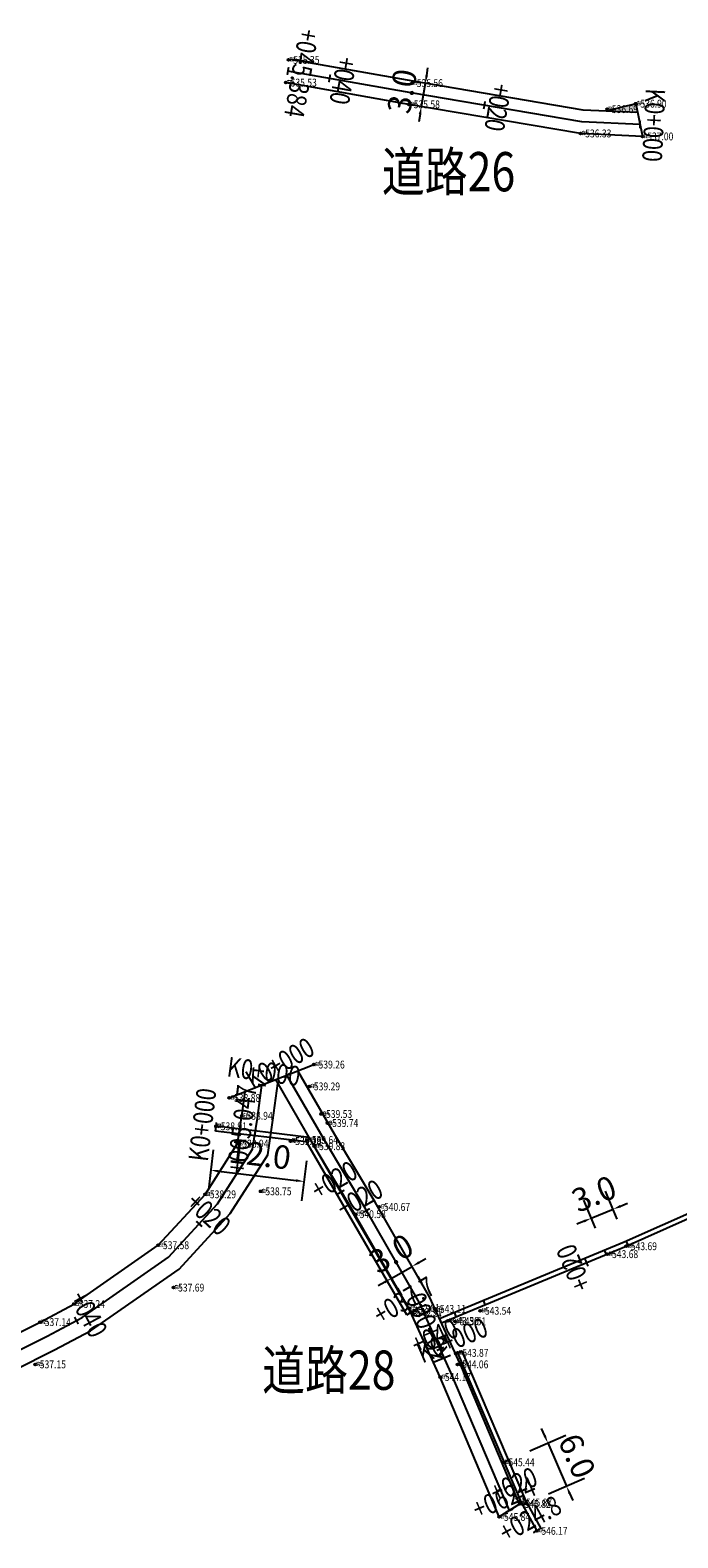
# Model space of a CAD drawing. Extents: x 0 to 363820, y 0 to 4716894.
# Drawn here: x 360459 to 360542, y 4713987 to 4714179 of the extents above; entities that cross this region are included whole.
import ezdxf
from ezdxf.enums import TextEntityAlignment as Align

# ---------------------------------------------------------------- set-up
doc = ezdxf.new("R2010")
doc.units = 0
doc.header["$LTSCALE"] = 0.5
doc.layers.get('0').update_dxf_attribs({"linetype": 'CONTINUOUS'})
doc.layers.get('Defpoints').update_dxf_attribs({"linetype": 'CONTINUOUS'})
for name, color, linetype in [('Axis', 6, 'CONTINUOUS'), ('d', 1, 'CONTINUOUS'), ('GCD', 1, 'CONTINUOUS'), ('PP-COM', 7, 'CONTINUOUS'), ('PP-DX-PT', 3, 'CONTINUOUS'), ('PUB_DIM', 3, 'CONTINUOUS'), ('SZ-ZH-DIM', 7, 'CONTINUOUS'), ('zdh', 7, 'CONTINUOUS')]:
    doc.layers.add(name, color=color, linetype=linetype)
doc.styles.add('_TCH_DIM_T3', font='SIMPLEX', dxfattribs={"width": 0.705882, "bigfont": 'GBCBIG'})
doc.styles.add('HyStandard', font='txt.shx', dxfattribs={"width": 0.8, "bigfont": 'hztxt.shx'})
doc.styles.add('HZ', font='rs.shx', dxfattribs={"width": 0.8, "bigfont": 'hztxt.shx'})
doc.styles.add('宋体', font='SimSun.ttf')
doc.styles.add('正等线体', font='simhei.ttf')
doc.dimstyles.new('_TCH_ARCH&&1', dxfattribs={"dimtxt": 2.975, "dimasz": 1, "dimexe": 2.5, "dimexo": 3, "dimgap": 1.2625, "dimtad": 1, "dimdec": 1, "dimzin": 0, "dimdsep": 46, "dimtxsty": '_TCH_DIM_T3', "dimcen": 0.09, "dimclrt": 7, "dimazin": 2, "dimtfac": 1, "dimtdec": 1, "dimtix": 1, "dimtmove": 2, "dimatfit": 3, "dimfxl": 0, "dimtolj": 1, "dimtzin": 0, "dimarcsym": 0})

# ---------------------------------------------------------------- blocks, each defined once
blk = doc.blocks.new('gc200')
h = blk.add_hatch(color=256)
edge = h.paths.add_edge_path()
edge.add_arc((0, 0), 0.25, 0, 360)
blk.add_circle((0, 0), 0.25)
blk = doc.blocks.new('*D129')
at = {"layer": 'Defpoints', "color": 0, "transparency": 16777216}
for p in [(360533.53, 4714028.53), (360535.19, 4714024.5), (360532.42, 4714023.35)]:
    blk.add_point(p, dxfattribs=at)
at = {"layer": 'PUB_DIM', "color": 0, "lineweight": -2, "transparency": 16777216}
for p, q in [((360531.27, 4714026.12), (360529.8, 4714029.69)), ((360534.05, 4714027.27), (360532.57, 4714030.83)), ((360534.45, 4714028.91), (360535.37, 4714029.29)), ((360530.75, 4714027.38), (360533.53, 4714028.53)), ((360529.83, 4714026.99), (360528.91, 4714026.61))]:
    blk.add_line(p, q, dxfattribs=at)
at = {"layer": 'PUB_DIM', "color": 0, "transparency": 16777216}
for points in [[(360529.77, 4714027.15), (360529.89, 4714026.84), (360530.75, 4714027.38)], [(360534.39, 4714029.06), (360534.51, 4714028.75), (360533.53, 4714028.53)]]:
    blk.add_solid(points, dxfattribs=at)
at = {"layer": 'PUB_DIM', "color": 7, "transparency": 16777216, "insert": (360531.09, 4714030.49), "char_height": 2.975, "attachment_point": 5, "rotation": 22.5237, "style": '_TCH_DIM_T3'}
blk.add_mtext('\\A1;3.0', dxfattribs=at)
blk = doc.blocks.new('*D130')
at = {"layer": 'Defpoints', "color": 0, "transparency": 16777216}
for p in [(360520.18, 4713996.57), (360527.59, 4713993.24), (360522.56, 4713991.07)]:
    blk.add_point(p, dxfattribs=at)
at = {"layer": 'PUB_DIM', "color": 0, "lineweight": -2, "transparency": 16777216}
for p, q in [((360524.82, 4713999.67), (360524.42, 4714000.58)), ((360522.94, 4713997.76), (360527.51, 4713999.74)), ((360525.21, 4713998.75), (360527.59, 4713993.24)), ((360525.32, 4713992.26), (360529.89, 4713994.24)), ((360527.99, 4713992.33), (360528.39, 4713991.41))]:
    blk.add_line(p, q, dxfattribs=at)
at = {"layer": 'PUB_DIM', "color": 0, "transparency": 16777216}
for points in [[(360524.97, 4713999.73), (360524.67, 4713999.6), (360525.21, 4713998.75)], [(360528.14, 4713992.39), (360527.84, 4713992.26), (360527.59, 4713993.24)]]:
    blk.add_solid(points, dxfattribs=at)
at = {"layer": 'PUB_DIM', "color": 7, "transparency": 16777216, "insert": (360528.93, 4713997.09), "char_height": 2.975, "attachment_point": 5, "rotation": 293.3831, "style": '_TCH_DIM_T3'}
blk.add_mtext('\\A1;6.0', dxfattribs=at)
blk = doc.blocks.new('*D131')
at = {"layer": 'Defpoints', "color": 0, "transparency": 16777216}
for p in [(360482.97, 4714039.09), (360494.84, 4714037.66), (360494.17, 4714032.06)]:
    blk.add_point(p, dxfattribs=at)
at = {"layer": 'PUB_DIM', "color": 0, "lineweight": -2, "transparency": 16777216}
for p, q in [((360482.61, 4714036.11), (360482, 4714031.01)), ((360483.29, 4714033.37), (360493.17, 4714032.18)), ((360494.48, 4714034.68), (360493.87, 4714029.58))]:
    blk.add_line(p, q, dxfattribs=at)
at = {"layer": 'PUB_DIM', "color": 0, "transparency": 16777216}
for points in [[(360483.31, 4714033.54), (360483.27, 4714033.21), (360482.3, 4714033.49)], [(360493.19, 4714032.35), (360493.15, 4714032.01), (360494.17, 4714032.06)]]:
    blk.add_solid(points, dxfattribs=at)
at = {"layer": 'PUB_DIM', "color": 7, "transparency": 16777216, "insert": (360488.56, 4714035.51), "char_height": 2.975, "attachment_point": 5, "rotation": 353.1223, "style": '_TCH_DIM_T3'}
blk.add_mtext('\\A1;12.0', dxfattribs=at)
blk = doc.blocks.new('*D138')
at = {"layer": 'Defpoints', "color": 0, "transparency": 16777216}
for p in [(360507.19, 4714022.55), (360504.58, 4714021.05), (360507.94, 4714021.24)]:
    blk.add_point(p, dxfattribs=at)
at = {"layer": 'PUB_DIM', "color": 0, "lineweight": -2, "transparency": 16777216}
for p, q in [((360508.8, 4714021.74), (360509.67, 4714022.24)), ((360505.34, 4714019.75), (360507.94, 4714021.24)), ((360508.68, 4714019.95), (360509.18, 4714019.07)), ((360504.47, 4714019.25), (360503.6, 4714018.75)), ((360506.08, 4714018.45), (360506.58, 4714017.58))]:
    blk.add_line(p, q, dxfattribs=at)
at = {"layer": 'PUB_DIM', "color": 0, "transparency": 16777216}
for points in [[(360508.72, 4714021.88), (360508.89, 4714021.59), (360507.94, 4714021.24)], [(360504.39, 4714019.39), (360504.55, 4714019.1), (360505.34, 4714019.75)]]:
    blk.add_solid(points, dxfattribs=at)
at = {"layer": 'PUB_DIM', "color": 7, "transparency": 16777216, "insert": (360505.27, 4714022.88), "char_height": 2.975, "attachment_point": 5, "rotation": 29.8814, "style": '_TCH_DIM_T3'}
blk.add_mtext('\\A1;3.0', dxfattribs=at)
blk = doc.blocks.new('*D149')
at = {"layer": 'Defpoints', "color": 0, "transparency": 16777216}
for p in [(360509.62, 4714171.98), (360510.09, 4714171.9), (360509.59, 4714168.94)]:
    blk.add_point(p, dxfattribs=at)
at = {"layer": 'PUB_DIM', "color": 0, "lineweight": -2, "transparency": 16777216}
for p, q in [((360509.79, 4714172.97), (360509.95, 4714173.95)), ((360507.13, 4714172.4), (360507.15, 4714172.4)), ((360509.12, 4714169.02), (360509.62, 4714171.98)), ((360506.63, 4714169.44), (360506.65, 4714169.44)), ((360508.95, 4714168.04), (360508.78, 4714167.05))]:
    blk.add_line(p, q, dxfattribs=at)
at = {"layer": 'PUB_DIM', "color": 0, "transparency": 16777216}
for points in [[(360509.62, 4714172.99), (360509.95, 4714172.94), (360509.62, 4714171.98)], [(360508.78, 4714168.06), (360509.11, 4714168.01), (360509.12, 4714169.02)]]:
    blk.add_solid(points, dxfattribs=at)
at = {"layer": 'PUB_DIM', "color": 7, "transparency": 16777216, "insert": (360506.66, 4714170.96), "char_height": 2.975, "attachment_point": 5, "rotation": 80.362, "style": '_TCH_DIM_T3'}
blk.add_mtext('\\A1;3.0', dxfattribs=at)

msp = doc.modelspace()

# ---------------------------------------------------------------- hatches: boundary and pattern name
at = {"layer": 'PP-COM'}
h = msp.add_hatch(color=0, dxfattribs=at)
h.dxf.hatch_style = 1
h.paths.add_polyline_path([(360536.401, 4714169.375), (360532.619, 4714168.43), (360536.636, 4714168.237)])

# ---------------------------------------------------------------- linework, layer by layer
at = {"linetype": 'Continuous', "flags": 128}
for points, elevation in [([(360536.636, 4714168.237), (360529.698, 4714168.57), (360508.051, 4714172.246), (360492.391, 4714175.016)], 537.001), ([(360537.264, 4714165.203), (360529.374, 4714165.582), (360507.539, 4714169.29), (360491.868, 4714172.062)], 537.001), ([(360536.401, 4714169.375), (360532.619, 4714168.43)], 536.904), ([(360536.401, 4714169.375), (360537.264, 4714165.203)], 536.904), ([(360484.663, 4714042.705), (360495.423, 4714046.954)], 538.882), ([(360519.034, 4713989.321), (360511.5, 4714007.14), (360507.529, 4714015.931), (360500.654, 4714027.896), (360495.483, 4714036.556), (360490.566, 4714045.036)], 545.837), ([(360521.608, 4713990.937), (360514.249, 4714008.342), (360510.203, 4714017.299), (360503.243, 4714029.412), (360498.069, 4714038.077), (360493.388, 4714046.15)], 545.837), ([(360450.308, 4714009.007), (360460.565, 4714014.143), (360464.889, 4714016.45), (360475.612, 4714023.939), (360481.586, 4714030.422), (360485.718, 4714036.878), (360486.252, 4714040.43), (360486.675, 4714043.5)], 542.825), ([(360452.092, 4714005.427), (360462.402, 4714010.59), (360466.983, 4714013.034), (360478.259, 4714020.909), (360484.766, 4714027.97), (360489.547, 4714035.44), (360490.211, 4714039.86), (360490.856, 4714044.537)], 542.825), ([(360521.608, 4713990.937), (360519.034, 4713989.321)], 545.837)]:
    msp.add_lwpolyline(points, dxfattribs=dict(at, elevation=elevation))
at = {"layer": 'Axis', "linetype": 'Continuous', "flags": 128}
for points in [[(360536.95, 4714166.72), (360529.536, 4714167.076), (360507.795, 4714170.768), (360492.129, 4714173.539)], [(360511.667, 4714014.059), (360535.176, 4714023.808), (360550.221, 4714030.511), (360566.932, 4714039.261), (360563.682, 4714049.484), (360557.941, 4714066.798)], [(360520.321, 4713990.129), (360512.874, 4714007.741), (360508.866, 4714016.615), (360501.948, 4714028.654), (360496.776, 4714037.317), (360491.977, 4714045.593)], [(360451.2, 4714007.217), (360461.484, 4714012.366), (360465.936, 4714014.742), (360476.935, 4714022.424), (360483.176, 4714029.196), (360487.632, 4714036.159), (360488.232, 4714040.145), (360488.81, 4714044.343)], [(360507.775, 4714015.385), (360494.841, 4714037.663), (360482.971, 4714039.087)], [(360507.257, 4714015.084), (360494.472, 4714037.103), (360482.899, 4714038.491)], [(360513.731, 4714010.224), (360521.833, 4713991.156), (360523.795, 4713987.545)], [(360514.283, 4714010.459), (360522.374, 4713991.417), (360524.322, 4713987.831)]]:
    msp.add_lwpolyline(points, dxfattribs=at)
at = {"layer": 'Axis', "color": 10, "linetype": 'Continuous', "flags": 128}
msp.add_lwpolyline([(360511.437, 4714014.613), (360534.939, 4714024.359), (360549.959, 4714031.051), (360566.208, 4714039.559), (360563.111, 4714049.299), (360557.371, 4714066.609)], dxfattribs=at)
at = {"layer": 'd', "linetype": 'Continuous'}
for p in [(360492.21, 4714174.952, 535.346), (360491.868, 4714172.062, 535.529), (360507.926, 4714171.998, 535.564), (360507.539, 4714169.29, 535.58), (360532.76, 4714168.68, 536.692), (360536.401, 4714169.375, 536.904), (360529.374, 4714165.582, 536.328), (360537.264, 4714165.203, 537.001), (360495.423, 4714046.954, 539.26), (360484.663, 4714042.705, 538.882), (360494.831, 4714044.172, 539.294), (360482.971, 4714039.087, 538.908), (360486.252, 4714040.43, 538.943), (360496.374, 4714040.658, 539.532), (360497.157, 4714039.508, 539.739), (360485.718, 4714036.878, 538.944), (360492.445, 4714037.208, 539.192), (360492.467, 4714037.209, 539.201), (360494.565, 4714037.345, 539.638), (360495.483, 4714036.556, 539.825), (360481.586, 4714030.422, 538.293), (360488.653, 4714030.806, 538.745), (360500.654, 4714027.896, 540.577), (360503.75, 4714028.819, 540.668), (360475.612, 4714023.939, 537.575), (360535.176, 4714023.808, 543.69), (360532.786, 4714022.802, 543.682), (360477.547, 4714018.539, 537.687), (360464.889, 4714016.45, 537.241), (360507.529, 4714015.931, 542.811), (360510.869, 4714015.83, 543.111), (360460.565, 4714014.143, 537.137), (360507.789, 4714015.444, 542.907), (360507.937, 4714015.279, 542.974), (360512.482, 4714014.295, 543.559), (360513.427, 4714014.234, 543.509), (360516.61, 4714015.587, 543.537), (360513.731, 4714010.224, 543.87), (360459.933, 4714008.759, 537.152), (360513.711, 4714008.759, 544.062), (360511.5, 4714007.14, 544.174), (360519.601, 4713996.284, 545.435), (360521.65, 4713990.976, 545.823), (360521.833, 4713991.156, 545.866), (360519.034, 4713989.321, 545.837), (360523.795, 4713987.545, 546.172)]:
    msp.add_point(p, dxfattribs=at)
at = {"layer": 'PP-COM', "flags": 128}
for points in [[(360482.899, 4714038.491), (360482.971, 4714039.087)], [(360535.424, 4714023.947), (360535.194, 4714024.502)], [(360532.666, 4714022.767), (360532.436, 4714023.321)], [(360517.251, 4714016.374), (360517.021, 4714016.929)], [(360507.257, 4714015.084), (360507.827, 4714015.412)], [(360513.556, 4714014.842), (360513.326, 4714015.396)], [(360514.283, 4714010.459), (360513.731, 4714010.224)], [(360519.631, 4713996.339), (360520.183, 4713996.573)], [(360522.011, 4713990.835), (360522.563, 4713991.069)]]:
    msp.add_lwpolyline(points, dxfattribs=at)
at = {"layer": 'PP-DX-PT'}
for p in [(360495.423, 4714046.954, 539.26), (360484.663, 4714042.705, 538.882), (360494.831, 4714044.172, 539.294), (360482.971, 4714039.087, 538.908), (360486.252, 4714040.43, 538.943), (360496.374, 4714040.658, 539.532), (360497.157, 4714039.508, 539.739), (360485.718, 4714036.878, 538.944), (360492.445, 4714037.208, 539.192), (360492.467, 4714037.209, 539.201), (360494.565, 4714037.345, 539.638), (360495.483, 4714036.556, 539.825), (360481.586, 4714030.422, 538.293), (360488.653, 4714030.806, 538.745), (360500.654, 4714027.896, 540.577), (360503.75, 4714028.819, 540.668), (360475.612, 4714023.939, 537.575), (360535.176, 4714023.808, 543.69), (360532.786, 4714022.802, 543.682), (360477.547, 4714018.539, 537.687), (360464.889, 4714016.45, 537.241), (360507.529, 4714015.931, 542.811), (360510.869, 4714015.83, 543.111), (360460.565, 4714014.143, 537.137), (360507.789, 4714015.444, 542.907), (360507.937, 4714015.279, 542.974), (360512.482, 4714014.295, 543.559), (360513.427, 4714014.234, 543.509), (360516.61, 4714015.587, 543.537), (360513.731, 4714010.224, 543.87), (360459.933, 4714008.759, 537.152), (360513.711, 4714008.759, 544.062), (360511.5, 4714007.14, 544.174), (360519.601, 4713996.284, 545.435), (360521.65, 4713990.976, 545.823), (360521.833, 4713991.156, 545.866), (360519.034, 4713989.321, 545.837), (360523.795, 4713987.545, 546.172)]:
    msp.add_point(p, dxfattribs=at)
at = {"layer": 'SZ-ZH-DIM', "const_width": 0.25}
for points in [[(360492.042, 4714173.047), (360492.216, 4714174.031)], [(360497.344, 4714172.109), (360497.518, 4714173.094)], [(360517.053, 4714168.689), (360517.22, 4714169.675)], [(360536.926, 4714166.22), (360536.974, 4714167.219)], [(360492.41, 4714045.844), (360491.545, 4714045.343)], [(360489.305, 4714044.274), (360488.315, 4714044.411)], [(360483.031, 4714039.583), (360482.911, 4714038.59)], [(360488.042, 4714038.982), (360487.923, 4714037.989)], [(360499.313, 4714030.957), (360498.448, 4714030.455)], [(360502.553, 4714028.605), (360501.686, 4714028.107)], [(360481.196, 4714026.309), (360480.46, 4714026.987)], [(360529.95, 4714022.182), (360530.333, 4714021.258)], [(360508.208, 4714015.636), (360507.343, 4714015.134)], [(360465.431, 4714013.905), (360464.96, 4714014.788)], [(360511.475, 4714014.521), (360511.858, 4714013.597)], [(360511.98, 4714010.935), (360511.069, 4714010.523)], [(360514.191, 4714010.42), (360513.271, 4714010.028)], [(360522.012, 4713992.012), (360521.092, 4713991.621)], [(360520.781, 4713990.324), (360519.86, 4713989.934)], [(360524.234, 4713987.784), (360523.356, 4713987.306)]]:
    msp.add_lwpolyline(points, dxfattribs=at)
at = {"layer": 'zdh', "linetype": 'Continuous'}
for p in [(360492.21, 4714174.952, 535.346), (360491.868, 4714172.062, 535.529), (360507.926, 4714171.998, 535.564), (360507.539, 4714169.29, 535.58), (360532.76, 4714168.68, 536.692), (360536.401, 4714169.375, 536.904), (360529.374, 4714165.582, 536.328), (360537.264, 4714165.203, 537.001), (360495.423, 4714046.954, 539.26), (360484.663, 4714042.705, 538.882), (360494.831, 4714044.172, 539.294), (360482.971, 4714039.087, 538.908), (360486.252, 4714040.43, 538.943), (360496.374, 4714040.658, 539.532), (360497.157, 4714039.508, 539.739), (360485.718, 4714036.878, 538.944), (360492.445, 4714037.208, 539.192), (360492.467, 4714037.209, 539.201), (360494.565, 4714037.345, 539.638), (360495.483, 4714036.556, 539.825), (360481.586, 4714030.422, 538.293), (360488.653, 4714030.806, 538.745), (360500.654, 4714027.896, 540.577), (360503.75, 4714028.819, 540.668), (360475.612, 4714023.939, 537.575), (360535.176, 4714023.808, 543.69), (360532.786, 4714022.802, 543.682), (360477.547, 4714018.539, 537.687), (360464.889, 4714016.45, 537.241), (360507.529, 4714015.931, 542.811), (360510.869, 4714015.83, 543.111), (360460.565, 4714014.143, 537.137), (360507.789, 4714015.444, 542.907), (360507.937, 4714015.279, 542.974), (360512.482, 4714014.295, 543.559), (360513.427, 4714014.234, 543.509), (360516.61, 4714015.587, 543.537), (360513.731, 4714010.224, 543.87), (360459.933, 4714008.759, 537.152), (360513.711, 4714008.759, 544.062), (360511.5, 4714007.14, 544.174), (360519.601, 4713996.284, 545.435), (360521.65, 4713990.976, 545.823), (360521.833, 4713991.156, 545.866), (360519.034, 4713989.321, 545.837), (360523.795, 4713987.545, 546.172)]:
    msp.add_point(p, dxfattribs=at)

# ---------------------------------------------------------------- block references
at = {"layer": 'GCD', "linetype": 'Continuous'}
ref = msp.add_blockref('gc200', (360492.21, 4714174.952, 535.346), dxfattribs=dict(at, xscale=0.5, yscale=0.5, zscale=0.5))
ref.add_attrib('height', '535.35', dxfattribs={"linetype": 'Continuous', "height": 1, "style": '正等线体', "width": 0.8}).set_placement((360492.81, 4714174.952, 535.346), align=Align.MIDDLE_LEFT)
ref = msp.add_blockref('gc200', (360491.868, 4714172.062, 535.529), dxfattribs=dict(at, xscale=0.5, yscale=0.5, zscale=0.5))
ref.add_attrib('height', '535.53', dxfattribs={"linetype": 'Continuous', "height": 1, "style": '正等线体', "width": 0.8}).set_placement((360492.468, 4714172.062, 535.529), align=Align.MIDDLE_LEFT)
ref = msp.add_blockref('gc200', (360507.926, 4714171.998, 535.564), dxfattribs=dict(at, xscale=0.5, yscale=0.5, zscale=0.5))
ref.add_attrib('height', '535.56', dxfattribs={"linetype": 'Continuous', "height": 1, "style": '正等线体', "width": 0.8}).set_placement((360508.526, 4714171.998, 535.564), align=Align.MIDDLE_LEFT)
ref = msp.add_blockref('gc200', (360507.539, 4714169.29, 535.58), dxfattribs=dict(at, xscale=0.5, yscale=0.5, zscale=0.5))
ref.add_attrib('height', '535.58', dxfattribs={"linetype": 'Continuous', "height": 1, "style": '正等线体', "width": 0.8}).set_placement((360508.139, 4714169.29, 535.58), align=Align.MIDDLE_LEFT)
ref = msp.add_blockref('gc200', (360536.401, 4714169.375, 536.904), dxfattribs=dict(at, xscale=0.5, yscale=0.5, zscale=0.5))
ref.add_attrib('height', '536.90', dxfattribs={"linetype": 'Continuous', "height": 1, "style": '正等线体', "width": 0.8}).set_placement((360537.001, 4714169.375, 536.904), align=Align.MIDDLE_LEFT)
ref = msp.add_blockref('gc200', (360532.76, 4714168.68, 536.692), dxfattribs=dict(at, xscale=0.5, yscale=0.5, zscale=0.5))
ref.add_attrib('height', '536.69', dxfattribs={"linetype": 'Continuous', "height": 1, "style": '正等线体', "width": 0.8}).set_placement((360533.36, 4714168.68, 536.692), align=Align.MIDDLE_LEFT)
ref = msp.add_blockref('gc200', (360529.374, 4714165.582, 536.328), dxfattribs=dict(at, xscale=0.5, yscale=0.5, zscale=0.5))
ref.add_attrib('height', '536.33', dxfattribs={"linetype": 'Continuous', "height": 1, "style": '正等线体', "width": 0.8}).set_placement((360529.974, 4714165.582, 536.328), align=Align.MIDDLE_LEFT)
ref = msp.add_blockref('gc200', (360537.264, 4714165.203, 537.001), dxfattribs=dict(at, xscale=0.5, yscale=0.5, zscale=0.5))
ref.add_attrib('height', '537.00', dxfattribs={"linetype": 'Continuous', "height": 1, "style": '正等线体', "width": 0.8}).set_placement((360537.864, 4714165.203, 537.001), align=Align.MIDDLE_LEFT)
ref = msp.add_blockref('gc200', (360495.423, 4714046.954, 539.26), dxfattribs=dict(at, xscale=0.5, yscale=0.5, zscale=0.5))
ref.add_attrib('height', '539.26', dxfattribs={"linetype": 'Continuous', "height": 1, "style": '正等线体', "width": 0.8}).set_placement((360496.023, 4714046.954, 539.26), align=Align.MIDDLE_LEFT)
ref = msp.add_blockref('gc200', (360494.831, 4714044.172, 539.294), dxfattribs=dict(at, xscale=0.5, yscale=0.5, zscale=0.5))
ref.add_attrib('height', '539.29', dxfattribs={"linetype": 'Continuous', "height": 1, "style": '正等线体', "width": 0.8}).set_placement((360495.431, 4714044.172, 539.294), align=Align.MIDDLE_LEFT)
ref = msp.add_blockref('gc200', (360484.663, 4714042.705, 538.882), dxfattribs=dict(at, xscale=0.5, yscale=0.5, zscale=0.5))
ref.add_attrib('height', '538.88', dxfattribs={"linetype": 'Continuous', "height": 1, "style": '正等线体', "width": 0.8}).set_placement((360485.263, 4714042.705, 538.882), align=Align.MIDDLE_LEFT)
ref = msp.add_blockref('gc200', (360486.252, 4714040.43, 538.943), dxfattribs=dict(at, xscale=0.5, yscale=0.5, zscale=0.5))
ref.add_attrib('height', '538.94', dxfattribs={"linetype": 'Continuous', "height": 1, "style": '正等线体', "width": 0.8}).set_placement((360486.852, 4714040.43, 538.943), align=Align.MIDDLE_LEFT)
ref = msp.add_blockref('gc200', (360496.374, 4714040.658, 539.532), dxfattribs=dict(at, xscale=0.5, yscale=0.5, zscale=0.5))
ref.add_attrib('height', '539.53', dxfattribs={"linetype": 'Continuous', "height": 1, "style": '正等线体', "width": 0.8}).set_placement((360496.974, 4714040.658, 539.532), align=Align.MIDDLE_LEFT)
ref = msp.add_blockref('gc200', (360482.971, 4714039.087, 538.908), dxfattribs=dict(at, xscale=0.5, yscale=0.5, zscale=0.5))
ref.add_attrib('height', '538.91', dxfattribs={"linetype": 'Continuous', "height": 1, "style": '正等线体', "width": 0.8}).set_placement((360483.571, 4714039.087, 538.908), align=Align.MIDDLE_LEFT)
ref = msp.add_blockref('gc200', (360497.157, 4714039.508, 539.739), dxfattribs=dict(at, xscale=0.5, yscale=0.5, zscale=0.5))
ref.add_attrib('height', '539.74', dxfattribs={"linetype": 'Continuous', "height": 1, "style": '正等线体', "width": 0.8}).set_placement((360497.757, 4714039.508, 539.739), align=Align.MIDDLE_LEFT)
ref = msp.add_blockref('gc200', (360485.718, 4714036.878, 538.944), dxfattribs=dict(at, xscale=0.5, yscale=0.5, zscale=0.5))
ref.add_attrib('height', '538.94', dxfattribs={"linetype": 'Continuous', "height": 1, "style": '正等线体', "width": 0.8}).set_placement((360486.318, 4714036.878, 538.944), align=Align.MIDDLE_LEFT)
ref = msp.add_blockref('gc200', (360492.445, 4714037.208, 539.192), dxfattribs=dict(at, xscale=0.5, yscale=0.5, zscale=0.5))
ref.add_attrib('height', '539.19', dxfattribs={"linetype": 'Continuous', "height": 1, "style": '正等线体', "width": 0.8}).set_placement((360493.045, 4714037.208, 539.192), align=Align.MIDDLE_LEFT)
ref = msp.add_blockref('gc200', (360492.467, 4714037.209, 539.201), dxfattribs=dict(at, xscale=0.5, yscale=0.5, zscale=0.5))
ref.add_attrib('height', '539.20', dxfattribs={"linetype": 'Continuous', "height": 1, "style": '正等线体', "width": 0.8}).set_placement((360493.067, 4714037.209, 539.201), align=Align.MIDDLE_LEFT)
ref = msp.add_blockref('gc200', (360494.565, 4714037.345, 539.638), dxfattribs=dict(at, xscale=0.5, yscale=0.5, zscale=0.5))
ref.add_attrib('height', '539.64', dxfattribs={"linetype": 'Continuous', "height": 1, "style": '正等线体', "width": 0.8}).set_placement((360495.165, 4714037.345, 539.638), align=Align.MIDDLE_LEFT)
ref = msp.add_blockref('gc200', (360495.483, 4714036.556, 539.825), dxfattribs=dict(at, xscale=0.5, yscale=0.5, zscale=0.5))
ref.add_attrib('height', '539.83', dxfattribs={"linetype": 'Continuous', "height": 1, "style": '正等线体', "width": 0.8}).set_placement((360496.083, 4714036.556, 539.825), align=Align.MIDDLE_LEFT)
ref = msp.add_blockref('gc200', (360488.653, 4714030.806, 538.745), dxfattribs=dict(at, xscale=0.5, yscale=0.5, zscale=0.5))
ref.add_attrib('height', '538.75', dxfattribs={"linetype": 'Continuous', "height": 1, "style": '正等线体', "width": 0.8}).set_placement((360489.253, 4714030.806, 538.745), align=Align.MIDDLE_LEFT)
ref = msp.add_blockref('gc200', (360481.586, 4714030.422, 538.293), dxfattribs=dict(at, xscale=0.5, yscale=0.5, zscale=0.5))
ref.add_attrib('height', '538.29', dxfattribs={"linetype": 'Continuous', "height": 1, "style": '正等线体', "width": 0.8}).set_placement((360482.186, 4714030.422, 538.293), align=Align.MIDDLE_LEFT)
ref = msp.add_blockref('gc200', (360503.75, 4714028.819, 540.668), dxfattribs=dict(at, xscale=0.5, yscale=0.5, zscale=0.5))
ref.add_attrib('height', '540.67', dxfattribs={"linetype": 'Continuous', "height": 1, "style": '正等线体', "width": 0.8}).set_placement((360504.35, 4714028.819, 540.668), align=Align.MIDDLE_LEFT)
ref = msp.add_blockref('gc200', (360500.654, 4714027.896, 540.577), dxfattribs=dict(at, xscale=0.5, yscale=0.5, zscale=0.5))
ref.add_attrib('height', '540.58', dxfattribs={"linetype": 'Continuous', "height": 1, "style": '正等线体', "width": 0.8}).set_placement((360501.254, 4714027.896, 540.577), align=Align.MIDDLE_LEFT)
ref = msp.add_blockref('gc200', (360475.612, 4714023.939, 537.575), dxfattribs=dict(at, xscale=0.5, yscale=0.5, zscale=0.5))
ref.add_attrib('height', '537.58', dxfattribs={"linetype": 'Continuous', "height": 1, "style": '正等线体', "width": 0.8}).set_placement((360476.212, 4714023.939, 537.575), align=Align.MIDDLE_LEFT)
ref = msp.add_blockref('gc200', (360535.176, 4714023.808, 543.69), dxfattribs=dict(at, xscale=0.5, yscale=0.5, zscale=0.5))
ref.add_attrib('height', '543.69', dxfattribs={"linetype": 'Continuous', "height": 1, "style": '正等线体', "width": 0.8}).set_placement((360535.776, 4714023.808, 543.69), align=Align.MIDDLE_LEFT)
ref = msp.add_blockref('gc200', (360532.786, 4714022.802, 543.682), dxfattribs=dict(at, xscale=0.5, yscale=0.5, zscale=0.5))
ref.add_attrib('height', '543.68', dxfattribs={"linetype": 'Continuous', "height": 1, "style": '正等线体', "width": 0.8}).set_placement((360533.386, 4714022.802, 543.682), align=Align.MIDDLE_LEFT)
ref = msp.add_blockref('gc200', (360477.547, 4714018.539, 537.687), dxfattribs=dict(at, xscale=0.5, yscale=0.5, zscale=0.5))
ref.add_attrib('height', '537.69', dxfattribs={"linetype": 'Continuous', "height": 1, "style": '正等线体', "width": 0.8}).set_placement((360478.147, 4714018.539, 537.687), align=Align.MIDDLE_LEFT)
ref = msp.add_blockref('gc200', (360464.889, 4714016.45, 537.241), dxfattribs=dict(at, xscale=0.5, yscale=0.5, zscale=0.5))
ref.add_attrib('height', '537.24', dxfattribs={"linetype": 'Continuous', "height": 1, "style": '正等线体', "width": 0.8}).set_placement((360465.489, 4714016.45, 537.241), align=Align.MIDDLE_LEFT)
ref = msp.add_blockref('gc200', (360507.529, 4714015.931, 542.811), dxfattribs=dict(at, xscale=0.5, yscale=0.5, zscale=0.5))
ref.add_attrib('height', '542.81', dxfattribs={"linetype": 'Continuous', "height": 1, "style": '正等线体', "width": 0.8}).set_placement((360508.129, 4714015.931, 542.811), align=Align.MIDDLE_LEFT)
ref = msp.add_blockref('gc200', (360507.789, 4714015.444, 542.907), dxfattribs=dict(at, xscale=0.5, yscale=0.5, zscale=0.5))
ref.add_attrib('height', '542.91', dxfattribs={"linetype": 'Continuous', "height": 1, "style": '正等线体', "width": 0.8}).set_placement((360508.389, 4714015.444, 542.907), align=Align.MIDDLE_LEFT)
ref = msp.add_blockref('gc200', (360507.937, 4714015.279, 542.974), dxfattribs=dict(at, xscale=0.5, yscale=0.5, zscale=0.5))
ref.add_attrib('height', '542.97', dxfattribs={"linetype": 'Continuous', "height": 1, "style": '正等线体', "width": 0.8}).set_placement((360508.537, 4714015.279, 542.974), align=Align.MIDDLE_LEFT)
ref = msp.add_blockref('gc200', (360510.869, 4714015.83, 543.111), dxfattribs=dict(at, xscale=0.5, yscale=0.5, zscale=0.5))
ref.add_attrib('height', '543.11', dxfattribs={"linetype": 'Continuous', "height": 1, "style": '正等线体', "width": 0.8}).set_placement((360511.469, 4714015.83, 543.111), align=Align.MIDDLE_LEFT)
ref = msp.add_blockref('gc200', (360516.61, 4714015.587, 543.537), dxfattribs=dict(at, xscale=0.5, yscale=0.5, zscale=0.5))
ref.add_attrib('height', '543.54', dxfattribs={"linetype": 'Continuous', "height": 1, "style": '正等线体', "width": 0.8}).set_placement((360517.21, 4714015.587, 543.537), align=Align.MIDDLE_LEFT)
ref = msp.add_blockref('gc200', (360460.565, 4714014.143, 537.137), dxfattribs=dict(at, xscale=0.5, yscale=0.5, zscale=0.5))
ref.add_attrib('height', '537.14', dxfattribs={"linetype": 'Continuous', "height": 1, "style": '正等线体', "width": 0.8}).set_placement((360461.165, 4714014.143, 537.137), align=Align.MIDDLE_LEFT)
ref = msp.add_blockref('gc200', (360512.482, 4714014.295, 543.559), dxfattribs=dict(at, xscale=0.5, yscale=0.5, zscale=0.5))
ref.add_attrib('height', '543.56', dxfattribs={"linetype": 'Continuous', "height": 1, "style": '正等线体', "width": 0.8}).set_placement((360513.082, 4714014.295, 543.559), align=Align.MIDDLE_LEFT)
ref = msp.add_blockref('gc200', (360513.427, 4714014.234, 543.509), dxfattribs=dict(at, xscale=0.5, yscale=0.5, zscale=0.5))
ref.add_attrib('height', '543.51', dxfattribs={"linetype": 'Continuous', "height": 1, "style": '正等线体', "width": 0.8}).set_placement((360514.027, 4714014.234, 543.509), align=Align.MIDDLE_LEFT)
ref = msp.add_blockref('gc200', (360513.731, 4714010.224, 543.87), dxfattribs=dict(at, xscale=0.5, yscale=0.5, zscale=0.5))
ref.add_attrib('height', '543.87', dxfattribs={"linetype": 'Continuous', "height": 1, "style": '正等线体', "width": 0.8}).set_placement((360514.331, 4714010.224, 543.87), align=Align.MIDDLE_LEFT)
ref = msp.add_blockref('gc200', (360459.933, 4714008.759, 537.152), dxfattribs=dict(at, xscale=0.5, yscale=0.5, zscale=0.5))
ref.add_attrib('height', '537.15', dxfattribs={"linetype": 'Continuous', "height": 1, "style": '正等线体', "width": 0.8}).set_placement((360460.533, 4714008.759, 537.152), align=Align.MIDDLE_LEFT)
ref = msp.add_blockref('gc200', (360513.711, 4714008.759, 544.062), dxfattribs=dict(at, xscale=0.5, yscale=0.5, zscale=0.5))
ref.add_attrib('height', '544.06', dxfattribs={"linetype": 'Continuous', "height": 1, "style": '正等线体', "width": 0.8}).set_placement((360514.311, 4714008.759, 544.062), align=Align.MIDDLE_LEFT)
ref = msp.add_blockref('gc200', (360511.5, 4714007.14, 544.174), dxfattribs=dict(at, xscale=0.5, yscale=0.5, zscale=0.5))
ref.add_attrib('height', '544.17', dxfattribs={"linetype": 'Continuous', "height": 1, "style": '正等线体', "width": 0.8}).set_placement((360512.1, 4714007.14, 544.174), align=Align.MIDDLE_LEFT)
ref = msp.add_blockref('gc200', (360519.601, 4713996.284, 545.435), dxfattribs=dict(at, xscale=0.5, yscale=0.5, zscale=0.5))
ref.add_attrib('height', '545.44', dxfattribs={"linetype": 'Continuous', "height": 1, "style": '正等线体', "width": 0.8}).set_placement((360520.201, 4713996.284, 545.435), align=Align.MIDDLE_LEFT)
ref = msp.add_blockref('gc200', (360521.65, 4713990.976, 545.823), dxfattribs=dict(at, xscale=0.5, yscale=0.5, zscale=0.5))
ref.add_attrib('height', '545.82', dxfattribs={"linetype": 'Continuous', "height": 1, "style": '正等线体', "width": 0.8}).set_placement((360522.25, 4713990.976, 545.823), align=Align.MIDDLE_LEFT)
ref = msp.add_blockref('gc200', (360521.833, 4713991.156, 545.866), dxfattribs=dict(at, xscale=0.5, yscale=0.5, zscale=0.5))
ref.add_attrib('height', '545.87', dxfattribs={"linetype": 'Continuous', "height": 1, "style": '正等线体', "width": 0.8}).set_placement((360522.433, 4713991.156, 545.866), align=Align.MIDDLE_LEFT)
ref = msp.add_blockref('gc200', (360519.034, 4713989.321, 545.837), dxfattribs=dict(at, xscale=0.5, yscale=0.5, zscale=0.5))
ref.add_attrib('height', '545.84', dxfattribs={"linetype": 'Continuous', "height": 1, "style": '正等线体', "width": 0.8}).set_placement((360519.634, 4713989.321, 545.837), align=Align.MIDDLE_LEFT)
ref = msp.add_blockref('gc200', (360523.795, 4713987.545, 546.172), dxfattribs=dict(at, xscale=0.5, yscale=0.5, zscale=0.5))
ref.add_attrib('height', '546.17', dxfattribs={"linetype": 'Continuous', "height": 1, "style": '正等线体', "width": 0.8}).set_placement((360524.395, 4713987.545, 546.172), align=Align.MIDDLE_LEFT)

# ---------------------------------------------------------------- texts
at = {"color": 1, "style": '宋体', "width": 0.8}
for s, p in [('道路26', (360504.092, 4714158.211, 5187.918)), ('道路28', (360488.85, 4714005.517, 5187.918))]:
    msp.add_text(s, height=5, dxfattribs=at).set_placement(p)
at = {"layer": 'd', "linetype": 'Continuous', "style": 'HZ', "width": 0.8}
for s, p in [('769', (360492.335, 4714174.764, 535.346)), ('770', (360491.993, 4714171.874, 535.529)), ('768', (360508.051, 4714171.81, 535.564)), ('767', (360507.664, 4714169.103, 535.58)), ('764', (360536.526, 4714169.188, 536.904)), ('765', (360532.885, 4714168.492, 536.692)), ('766', (360529.499, 4714165.395, 536.328)), ('763', (360537.389, 4714165.015, 537.001)), ('462', (360495.548, 4714046.766, 539.26)), ('461', (360484.788, 4714042.518, 538.882)), ('463', (360494.956, 4714043.985, 539.294)), ('514', (360486.377, 4714040.242, 538.943)), ('464', (360496.499, 4714040.47, 539.532)), ('513', (360483.096, 4714038.899, 538.908)), ('469', (360497.282, 4714039.321, 539.739)), ('515', (360485.843, 4714036.69, 538.944)), ('466', (360492.57, 4714037.02, 539.192)), ('467', (360492.592, 4714037.021, 539.201)), ('465', (360494.69, 4714037.157, 539.638)), ('468', (360495.608, 4714036.368, 539.825)), ('516', (360488.778, 4714030.618, 538.745)), ('517', (360481.711, 4714030.235, 538.293)), ('470', (360500.779, 4714027.708, 540.577)), ('471', (360503.875, 4714028.632, 540.668)), ('518', (360475.737, 4714023.752, 537.575)), ('488', (360535.301, 4714023.621, 543.69)), ('487', (360532.911, 4714022.615, 543.682)), ('519', (360477.672, 4714018.351, 537.687)), ('520', (360465.014, 4714016.263, 537.241)), ('472', (360507.654, 4714015.743, 542.811)), ('473', (360507.914, 4714015.257, 542.907)), ('474', (360510.994, 4714015.643, 543.111)), ('486', (360516.735, 4714015.4, 543.537)), ('521', (360460.69, 4714013.956, 537.137)), ('484', (360508.062, 4714015.092, 542.974)), ('483', (360512.607, 4714014.107, 543.559)), ('485', (360513.552, 4714014.047, 543.509)), ('482', (360513.856, 4714010.037, 543.87)), ('522', (360460.058, 4714008.571, 537.152)), ('475', (360513.836, 4714008.571, 544.062)), ('476', (360511.625, 4714006.952, 544.174)), ('481', (360519.726, 4713996.096, 545.435)), ('477', (360521.775, 4713990.788, 545.823)), ('480', (360521.958, 4713990.969, 545.866)), ('478', (360519.159, 4713989.134, 545.837)), ('479', (360523.92, 4713987.357, 546.172))]:
    msp.add_text(s, height=0.5, dxfattribs=at).set_placement(p)
at = {"layer": 'SZ-ZH-DIM', "style": 'HyStandard', "width": 0.8}
for s, rotation, p in [('+045.384', 259.96887, (360492.622, 4714173.452)), ('+040', 259.96887, (360497.923, 4714172.514)), ('+020', 260.36203, (360517.629, 4714169.098)), ('K0+000', 267.24988, (360537.45, 4714166.696)), ('K0+000', 30.10362, (360491.727, 4714046.026)), ('K0+000', 352.15334, (360488.878, 4714044.838)), ('K0+000', 83.16154, (360482.475, 4714039.146)), ('+005.047', 83.16154, (360487.486, 4714038.545)), ('+020', 30.13919, (360498.629, 4714031.138)), ('+020', 29.88135, (360501.87, 4714028.79)), ('+020', 317.33984, (360481.167, 4714027.016)), ('+020', 112.52373, (360529.679, 4714021.528)), ('+037.7', 30.13919, (360507.524, 4714015.818)), ('+040', 298.08143, (360465.637, 4714014.582)), ('K0+000', 112.52373, (360511.205, 4714013.867)), ('+040', 24.30926, (360511.319, 4714011.185)), ('K0+000', 23.02066, (360513.535, 4714010.684)), ('+020', 23.02066, (360521.357, 4713992.277)), ('+062.4', 22.91899, (360520.126, 4713990.59)), ('+024.8', 28.51699, (360523.556, 4713987.984))]:
    msp.add_text(s, height=2.5, rotation=rotation, dxfattribs=at).set_placement(p, align=Align.CENTER)
at = {"layer": 'zdh', "linetype": 'Continuous', "style": 'HZ', "width": 0.8}
for s, p in [('白', (360492.335, 4714174.764, 535.346)), ('白', (360491.993, 4714171.874, 535.529)), ('白', (360508.051, 4714171.81, 535.564)), ('白', (360507.664, 4714169.103, 535.58)), ('白', (360536.526, 4714169.188, 536.904)), ('白', (360532.885, 4714168.492, 536.692)), ('白', (360529.499, 4714165.395, 536.328)), ('白', (360537.389, 4714165.015, 537.001)), ('白', (360495.548, 4714046.766, 539.26)), ('白', (360494.956, 4714043.985, 539.294)), ('白', (360484.788, 4714042.518, 538.882)), ('白', (360486.377, 4714040.242, 538.943)), ('白', (360496.499, 4714040.47, 539.532)), ('管', (360483.096, 4714038.899, 538.908)), ('白', (360497.282, 4714039.321, 539.739)), ('白', (360485.843, 4714036.69, 538.944)), ('沟', (360492.57, 4714037.02, 539.192)), ('管', (360492.592, 4714037.021, 539.201)), ('白', (360494.69, 4714037.157, 539.638)), ('白', (360495.608, 4714036.368, 539.825)), ('白', (360488.778, 4714030.618, 538.745)), ('白', (360481.711, 4714030.235, 538.293)), ('白', (360503.875, 4714028.632, 540.668)), ('白', (360500.779, 4714027.708, 540.577)), ('白', (360475.737, 4714023.752, 537.575)), ('板', (360535.301, 4714023.621, 543.69)), ('板', (360532.911, 4714022.615, 543.682)), ('白', (360477.672, 4714018.351, 537.687)), ('白', (360465.014, 4714016.263, 537.241)), ('白', (360507.654, 4714015.743, 542.811)), ('沟', (360507.914, 4714015.257, 542.907)), ('白', (360510.994, 4714015.643, 543.111)), ('板', (360516.735, 4714015.4, 543.537)), ('沟', (360460.69, 4714013.956, 537.137)), ('管', (360508.062, 4714015.092, 542.974)), ('管', (360512.607, 4714014.107, 543.559)), ('板', (360513.552, 4714014.047, 543.509)), ('管', (360513.856, 4714010.037, 543.87)), ('沟', (360460.058, 4714008.571, 537.152)), ('白', (360513.836, 4714008.571, 544.062)), ('白', (360511.625, 4714006.952, 544.174)), ('管', (360519.726, 4713996.096, 545.435)), ('白', (360521.775, 4713990.788, 545.823)), ('管', (360521.958, 4713990.969, 545.866)), ('白', (360519.159, 4713989.134, 545.837)), ('沟', (360523.92, 4713987.357, 546.172))]:
    msp.add_text(s, height=0.5, dxfattribs=at).set_placement(p)

# ---------------------------------------------------------------- dimensions: what is measured, and where the dimension line sits
at = {"layer": 'PUB_DIM'}
for p1, p2, distance, picture, middle in [((360509.588, 4714168.942), (360510.09, 4714171.9), 0.479, '*D149', (360506.655, 4714170.962)), ((360482.971, 4714039.087), (360494.84, 4714037.655), -5.635, '*D131', (360488.56, 4714035.507)), ((360532.423, 4714023.352), (360535.194, 4714024.502), 4.356, '*D129', (360531.087, 4714030.491)), ((360504.585, 4714021.055), (360507.186, 4714022.549), -1.509, '*D138', (360505.267, 4714022.878)), ((360520.183, 4713996.573), (360522.563, 4713991.069), 5.482, '*D130', (360528.929, 4713997.088))]:
    dim = msp.add_aligned_dim(p1=p1, p2=p2, distance=distance, dimstyle='_TCH_ARCH&&1', dxfattribs=at)
    dim.commit()
    dim.dimension.update_dxf_attribs({"geometry": picture, "text_midpoint": middle})

doc.saveas('drawing.dxf')
